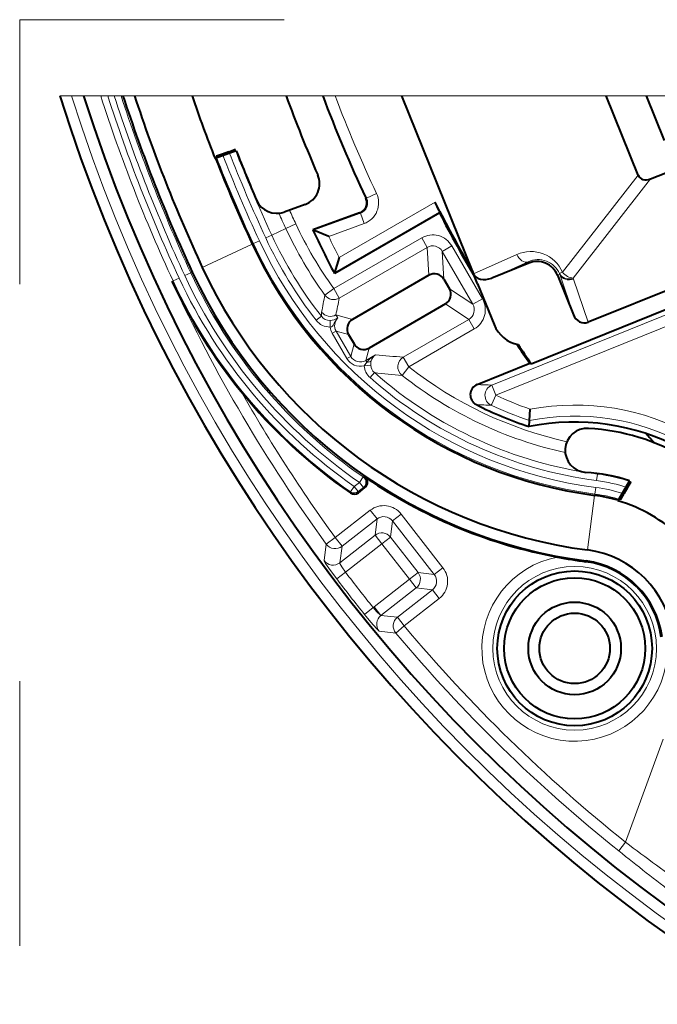
# Model space of a CAD drawing. Extents: x 33 to 817, y 32 to 566.
# Drawn here: x 101 to 130, y 90 to 135 of the extents above; entities that cross this region are included whole.
import ezdxf

# ---------------------------------------------------------------- set-up
doc = ezdxf.new("R2010")
doc.units = 0
doc.linetypes.add('DASHSPACE', pattern=[30, 12, -18])

msp = doc.modelspace()

# ---------------------------------------------------------------- linework, layer by layer
at = {"color": 7, "linetype": 'DASHSPACE', "lineweight": 13}
for q in [(249.673676, 134.905441), (101.353195, 64.582863)]:
    msp.add_line((101.353195, 134.905441), q, dxfattribs=at)
at = {"color": 7, "lineweight": 13}
for p, q in [((103.179405, 131.454117), (103.702972, 131.454117)), ((104.253593, 131.454117), (103.702972, 131.454117)), ((104.986588, 131.454117), (104.253593, 131.454117)), ((105.030975, 131.454117), (104.986588, 131.454117)), ((105.030975, 131.454117), (105.345879, 131.454117)), ((105.641037, 131.454117), (105.345879, 131.454117)), ((105.956207, 131.454117), (105.641037, 131.454117)), ((106.037369, 131.454117), (105.956207, 131.454117)), ((110.29393, 131.454117), (106.037369, 131.454117)), ((109.172752, 131.454117), (106.563347, 131.454117)), ((113.441368, 131.454117), (109.172752, 131.454117)), ((110.978828, 131.454117), (110.29393, 131.454117)), ((110.978828, 131.454117), (111.508644, 131.454117)), ((139.05101, 131.454117), (111.508644, 131.454117)), ((115.1297, 131.454117), (115.102936, 131.454117)), ((115.1297, 131.454117), (115.663818, 131.454117)), ((118.68689, 131.454117), (115.663818, 131.454117)), ((118.68689, 131.454117), (127.962288, 131.454117)), ((121.190109, 131.454117), (120.517227, 131.454117)), ((129.792618, 131.454117), (127.962288, 131.454117)), ((129.792603, 131.454117), (135.620636, 131.454117)), ((125.979164, 123.456184), (129.416245, 127.855446)), ((126.469177, 123.187149), (129.979874, 127.680634)), ((117.545059, 127.022255), (117.093033, 126.809273)), ((120.201172, 126.630234), (115.849358, 124.117706)), ((117.093033, 126.809273), (117.058762, 126.823227)), ((116.811905, 126.126724), (114.684875, 125.352554)), ((120.412949, 126.175499), (115.644348, 123.422348)), ((116.811905, 126.126724), (116.777542, 126.140884)), ((116.811905, 126.126724), (116.982811, 125.657166)), ((113.428955, 125.433846), (113.882004, 125.644669)), ((116.982811, 125.657166), (115.374794, 125.071899)), ((112.788528, 125.135834), (112.516693, 125.009338)), ((112.788528, 125.135834), (113.428955, 125.433846)), ((111.90303, 124.723785), (109.637756, 123.66967)), ((111.9039, 124.72419), (111.90303, 124.723785)), ((111.904373, 124.724403), (111.958527, 124.749603)), ((111.958527, 124.749603), (112.230354, 124.876099)), ((119.594833, 125.012741), (115.606216, 122.709915)), ((119.844681, 124.579994), (119.594833, 125.012741)), ((120.527512, 124.39653), (120.960464, 124.646492)), ((122.345688, 122.2472), (120.960464, 124.646492)), ((122.775467, 118.332428), (138.74585, 124.784882)), ((119.844681, 124.579994), (115.856064, 122.277161)), ((119.844681, 124.579994), (119.920898, 123.312798)), ((121.912743, 121.997238), (120.527512, 124.39653)), ((120.527512, 124.39653), (120.603714, 123.129669)), ((121.948364, 123.381683), (123.910431, 124.255257)), ((122.962654, 117.869125), (138.933029, 124.321571)), ((122.770592, 123.187607), (124.42543, 123.924393)), ((124.42543, 123.924393), (124.449112, 123.865776)), ((109.114449, 123.426155), (108.842621, 123.299667)), ((109.184433, 123.458725), (109.114449, 123.426155)), ((125.859291, 123.356987), (125.7509, 123.313194)), ((125.849304, 123.388054), (125.859291, 123.356987)), ((126.474915, 121.52121), (125.859291, 123.356987)), ((108.277794, 123.036835), (108.262512, 123.029724)), ((108.316116, 123.054665), (108.277794, 123.036835)), ((108.316116, 123.054665), (108.587944, 123.181152)), ((126.469185, 123.187149), (126.48481, 123.142693)), ((127.143204, 121.179382), (126.48481, 123.142693)), ((115.201523, 122.416794), (115.606216, 122.709915)), ((115.606216, 122.709915), (115.856064, 122.277161)), ((121.912743, 121.997238), (120.853714, 122.696655)), ((121.730209, 121.314148), (120.670898, 122.013756)), ((121.912743, 121.997238), (122.345688, 122.2472)), ((115.788651, 121.383179), (115.69928, 121.515381)), ((115.69928, 121.515381), (116.456329, 121.312531)), ((115.040146, 121.456322), (114.803802, 121.271843)), ((115.446503, 120.964165), (115.441841, 121.263641)), ((121.730209, 121.314148), (118.759399, 119.598953)), ((121.730209, 121.314148), (121.980057, 120.881409)), ((115.537109, 120.680908), (115.710205, 120.780853)), ((115.537109, 120.680908), (116.199722, 119.533234)), ((115.710205, 120.780853), (116.372818, 119.633163)), ((115.710205, 120.780853), (116.27343, 120.629929)), ((121.980057, 120.881409), (119.009247, 119.166199)), ((116.372818, 119.633163), (116.523735, 120.196396)), ((117.05542, 119.450272), (117.206329, 120.013489)), ((117.501358, 119.707733), (117.05542, 119.450272)), ((116.199722, 119.533234), (116.372818, 119.633163)), ((116.982895, 119.206268), (117.099045, 119.37471)), ((117.099045, 119.37471), (117.05542, 119.450272)), ((118.759399, 119.598953), (119.009247, 119.166199)), ((117.281349, 119.230995), (116.982895, 119.206268)), ((117.250908, 118.672623), (117.449287, 118.89743)), ((118.699982, 118.773712), (119.009247, 119.166199)), ((122.775467, 118.332428), (122.962662, 117.869125)), ((122.752853, 117.415604), (122.778061, 117.470078)), ((122.778061, 117.470078), (122.962662, 117.869118)), ((116.764755, 113.918457), (116.532913, 113.73732)), ((116.934982, 114.165268), (116.764755, 113.918457)), ((116.949341, 113.682198), (116.764755, 113.918457)), ((116.934982, 114.165268), (117.005798, 114.167847)), ((127.529648, 114.001038), (127.56855, 114.298325)), ((127.56855, 114.298325), (127.57177, 114.322922)), ((116.361771, 113.49115), (116.532913, 113.73732)), ((116.361771, 113.49115), (116.363571, 113.438438)), ((116.717499, 113.50106), (116.532913, 113.73732)), ((116.949341, 113.682198), (116.717499, 113.50106)), ((116.717499, 113.50106), (116.718979, 113.448578)), ((116.949341, 113.682198), (117.020775, 113.684364)), ((127.449753, 113.390602), (127.488663, 113.687881)), ((127.440689, 113.321297), (127.117599, 110.852509)), ((127.441986, 113.331223), (127.440689, 113.321297)), ((127.442001, 113.331375), (127.449753, 113.390602)), ((117.258003, 112.65345), (115.670822, 111.413406)), ((117.258003, 112.65345), (117.565643, 112.259689)), ((117.565643, 112.259689), (115.978462, 111.019638)), ((117.475159, 111.52272), (117.565643, 112.259689)), ((118.176567, 111.436592), (118.267059, 112.173569)), ((118.66082, 112.481209), (118.267059, 112.173569)), ((120.165985, 109.743042), (118.267059, 112.173569)), ((120.559753, 110.05069), (118.66082, 112.481209)), ((115.670822, 111.413406), (115.266373, 111.119949)), ((115.670822, 111.413406), (115.978462, 111.019638)), ((117.475159, 111.52272), (115.874619, 110.27224)), ((117.782806, 111.128952), (117.475159, 111.52272)), ((117.782806, 111.128952), (118.176567, 111.436592)), ((119.429016, 109.833534), (118.176567, 111.436592)), ((115.164749, 110.369507), (115.266373, 111.119949)), ((115.874619, 110.27224), (115.978462, 111.019638)), ((117.782806, 111.128952), (116.139114, 109.844765)), ((119.035248, 109.525894), (117.782806, 111.128952)), ((127.052711, 110.356743), (127.047882, 110.319855)), ((120.559753, 110.05069), (120.165985, 109.743042)), ((115.741051, 109.542709), (116.139114, 109.844765)), ((117.434708, 108.275414), (119.035248, 109.525894)), ((119.035248, 109.525894), (119.429016, 109.833534)), ((119.035248, 109.525894), (119.342896, 109.132126)), ((119.429016, 109.833534), (120.165985, 109.743042)), ((117.742355, 107.881653), (119.342896, 109.132126)), ((118.492676, 107.80159), (120.079865, 109.041641)), ((119.342896, 109.132126), (120.079865, 109.041641)), ((120.387505, 108.647873), (120.079865, 109.041641)), ((118.800323, 107.407829), (120.387505, 108.647873)), ((117.003128, 107.927361), (117.392502, 108.24054)), ((117.434708, 108.275414), (117.392502, 108.24054)), ((117.434708, 108.275414), (117.742355, 107.881653)), ((118.492676, 107.80159), (117.742355, 107.881653)), ((118.800323, 107.407829), (118.492676, 107.80159)), ((118.800323, 107.407829), (118.41774, 107.08638)), ((118.41774, 107.08638), (117.664993, 107.169342)), ((128.843246, 97.596939), (130.546432, 102.276398)), ((128.843246, 97.596939), (128.530838, 97.206955))]:
    msp.add_line(p, q, dxfattribs=at)
at = {"color": 7, "lineweight": 40}
for p, q in [((121.922401, 123.44593), (118.68689, 131.454117)), ((129.416245, 127.855446), (127.962288, 131.454117)), ((130.610474, 129.429871), (129.792618, 131.454117)), ((129.979874, 127.680634), (138.508881, 131.126572)), ((111.180283, 128.954269), (110.216568, 128.6035)), ((110.845917, 128.917877), (110.549065, 128.80983)), ((114.302109, 126.525528), (113.360657, 126.182861)), ((120.419861, 126.198952), (120.201172, 126.630234)), ((141.014313, 126.783676), (127.143204, 121.179382)), ((116.777542, 126.140884), (114.650406, 125.366669)), ((120.402664, 126.140633), (115.634171, 123.387543)), ((120.402664, 126.140633), (120.412949, 126.175499)), ((124.562225, 119.300484), (141.536179, 126.158401)), ((114.684875, 125.352554), (114.650406, 125.366669)), ((115.374794, 125.071899), (114.684875, 125.352554)), ((115.849358, 124.117706), (115.644348, 123.422348)), ((124.449112, 123.865776), (122.770592, 123.187607)), ((115.634171, 123.387543), (115.644348, 123.422348)), ((119.920898, 123.312798), (116.456329, 121.312531)), ((121.948364, 123.381683), (121.922401, 123.44593)), ((122.131149, 122.92926), (121.948364, 123.381683)), ((125.7509, 123.313194), (126.474915, 121.52121)), ((120.603714, 123.129669), (120.853714, 122.696655)), ((122.131149, 122.92926), (122.880371, 121.07489)), ((120.670898, 122.013756), (117.206329, 120.013489)), ((116.27343, 120.629929), (116.523735, 120.196396)), ((122.111115, 118.355362), (124.497841, 119.319664)), ((124.562225, 119.300484), (124.497841, 119.319664)), ((124.482689, 116.72551), (124.518867, 117.241272)), ((124.465332, 116.447052), (124.482689, 116.72551)), ((117.346291, 113.93869), (117.005798, 114.167847)), ((129.018707, 113.994804), (128.493103, 113.084419)), ((116.718979, 113.448578), (117.020775, 113.684364)), ((128.930695, 113.682037), (128.769226, 113.402351))]:
    msp.add_line(p, q, dxfattribs=at)
for points in [[(110.549065, 128.80983), (110.280342, 128.719482), (110.266373, 128.716583), (110.26358, 128.716675)], [(110.845917, 128.917877), (111.109543, 129.021301), (111.122025, 129.028015), (111.124054, 129.029877)], [(120.412949, 126.175499), (120.412979, 126.17762), (120.410812, 126.18615), (120.388023, 126.242516), (120.201172, 126.630234)], [(128.930695, 113.682037), (129.082092, 113.930191), (129.090988, 113.94165), (129.09346, 113.943726)], [(128.625519, 113.133224), (128.625504, 113.134415), (128.626602, 113.138313), (128.66568, 113.217178), (128.769226, 113.402351)]]:
    msp.add_lwpolyline(points, dxfattribs=at)
at = {"color": 7, "lineweight": 13}
for points in [[(115.446503, 120.964165), (115.503189, 120.969742), (115.551117, 121.001312), (115.581772, 121.044235), (115.626862, 121.138634), (115.737541, 121.326691), (115.788651, 121.383179)], [(115.164749, 110.369507), (115.164734, 110.368393), (115.165367, 110.36528), (115.172485, 110.348953), (115.23539, 110.24588), (115.458817, 109.924026), (115.741051, 109.542709)], [(115.874619, 110.27224), (115.874184, 110.270752), (115.874344, 110.266312), (115.882965, 110.241714), (115.972809, 110.085564), (116.139114, 109.844765)], [(117.742355, 107.881653), (117.740341, 107.882362), (117.732567, 107.887314), (117.543709, 108.067345), (117.392502, 108.24054)], [(117.664246, 107.169418), (117.544235, 107.287102), (117.291306, 107.577225), (117.003128, 107.927361)]]:
    msp.add_lwpolyline(points, dxfattribs=at)
msp.add_circle((126.533661, 106.390564), 3.710134, dxfattribs=at)
at = {"color": 7, "lineweight": 40}
for radius in [3.510855, 3.2, 2.1, 1.6]:
    msp.add_circle((126.533661, 106.390564), radius, dxfattribs=at)
for centre, radius, start, end in [((173.556259, 153.413162), 73.723503, 197.328923, 342.671072), ((173.556259, 153.413162), 72.698412, 197.581189, 342.418818), ((173.556259, 153.413162), 71, 198.015985, 204.954187), ((173.555069, 153.412766), 70.498751, 198.148395, 204.954296), ((173.552109, 153.411667), 68.020856, 198.832725, 201.389989), ((173.556259, 153.413162), 64, 200.066476, 203.528125), ((173.556259, 153.413162), 62.441905, 200.5896, 205.203516), ((173.556259, 153.413162), 67, 201.411163, 203.474604), ((173.558548, 153.41423), 68.002533, 201.390536, 204.954187), ((113.960083, 127.465218), 1, 290, 23.528123), ((113.018631, 127.122559), 1, 203.474604, 290), ((116.606857, 126.610352), 0.499522, 289.979899, 25.223619), ((173.556259, 153.413162), 59.741905, 207.161868, 210.406658), ((173.556259, 153.413162), 59.7, 207.119603, 210.129995), ((173.556259, 153.413162), 65.241905, 205.460249, 207.401293), ((130.037277, 133.162277), 20, 204.954187, 262.544061), ((130.037109, 133.162033), 19.999729, 204.953763, 262.544464), ((124.823715, 122.938591), 1, 21.999998, 112.000001), ((130.037277, 133.162277), 23, 204.954187, 262.544061), ((130.03714, 133.162079), 22.499787, 204.9539, 262.544347), ((120.170738, 122.879929), 0.499812, 29.976976, 119.992777), ((130.317657, 133.422928), 24.381607, 205.231574, 219.102814), ((120.420944, 122.446564), 0.499812, 300.007232, 30.023025), ((116.705994, 120.879829), 0.499548, 119.984212, 210.015794), ((124.271141, 121.636803), 1.5, 201.999993, 258.414795), ((116.956436, 120.446053), 0.499548, 209.984211, 300.015797), ((173.556259, 153.413162), 59.741905, 213.797916, 214.79765), ((173.556259, 153.413162), 59.7, 213.840386, 214.84803), ((122.297417, 117.89151), 0.499116, 111.882132, 243.243175), ((130.037277, 133.162277), 24, 219.042094, 235.268055), ((130.037323, 133.16217), 17.619364, 243.125259, 251.564142), ((126.533661, 106.390564), 10.266987, 22.767865, 101.621986), ((127.100685, 115.372681), 1, 86.387802, 266.387797), ((126.533661, 106.390564), 10, 33.612201, 86.387802), ((173.55603, 153.413086), 57.5, 220.42059, 220.960052), ((126.533661, 106.390564), 8, 71.902685, 86.387802), ((116.836418, 113.920631), 0.299663, 307.964136, 55.583058), ((130.037277, 133.162277), 23.034921, 236.568086, 259.293867), ((116.534393, 113.684784), 0.29977, 235.261826, 308.006261), ((126.533546, 106.389793), 7.000774, 73.63461, 82.54397), ((126.533661, 106.390564), 7, 73.633735, 82.544059), ((126.533875, 106.390976), 6.974293, 46.314932, 73.684853), ((126.533669, 106.390579), 4.499988, 7.455788, 82.544188), ((130.04863, 132.949265), 22.827627, 259.166559, 262.446437), ((126.533661, 106.390564), 3.962799, 7.455941, 82.544059), ((126.533661, 106.390564), 4, 7.455941, 82.544059)]:
    msp.add_arc(centre, radius, start, end, dxfattribs=at)
at = {"color": 7, "lineweight": 13}
for centre, radius, start, end in [((173.556259, 153.413162), 73.223503, 197.451046, 342.548957), ((173.556259, 153.413162), 71.957729, 197.768145, 204.954187), ((173.556259, 153.413162), 71.657912, 197.844984, 204.954187), ((173.556259, 153.413162), 71.377009, 197.917589, 204.954187), ((173.556259, 153.413162), 71.077191, 197.995754, 204.954187), ((173.556259, 153.413162), 62.416851, 200.598234, 205.228501), ((173.556259, 153.413162), 61.917156, 200.77213, 205.228501), ((173.556259, 153.413162), 67.940269, 201.315472, 204.954187), ((173.556259, 153.413162), 67.640452, 201.32987, 204.954187), ((173.556259, 153.413162), 67.324627, 201.336113, 204.954187), ((173.556259, 153.413162), 67.02481, 201.333449, 204.954187), ((116.641434, 126.596107), 0.999043, 289.979817, 25.248675), ((116.642487, 126.595673), 0.498569, 289.863157, 25.365344), ((173.556259, 153.413162), 66.318436, 204.295565, 204.954187), ((173.556259, 153.413162), 65.81874, 204.35675, 204.954187), ((130.037277, 133.162277), 17.81874, 204.954187, 215.915657), ((130.037277, 133.162277), 19.02481, 204.954187, 217.973675), ((130.037277, 133.162277), 18.318436, 204.954187, 215.915657), ((173.556259, 153.413162), 65.216851, 205.484455, 207.378262), ((173.556259, 153.413162), 64.717156, 205.971571, 206.915052), ((120.094521, 124.147003), 0.999624, 29.977, 119.992763), ((130.037277, 133.162277), 19.940269, 204.954187, 262.544061), ((130.037277, 133.162277), 19.640452, 204.954187, 262.544061), ((130.037277, 133.162277), 19.324627, 204.954187, 217.973675), ((120.094482, 124.14756), 0.499438, 29.896131, 120.013145), ((124.547249, 122.82621), 1.564448, 23.747246, 114.018895), ((124.874725, 122.958817), 1.064954, 23.770556, 114.95345), ((130.037277, 133.162277), 23.377009, 204.954187, 235.405848), ((130.037277, 133.162277), 23.077191, 204.954187, 235.405848), ((126.344902, 122.580658), 0.948052, 112.672112, 121.54297), ((173.556259, 153.413162), 72.016851, 204.954187, 215.963386), ((130.037277, 133.162277), 23.957729, 204.954187, 235.192691), ((130.037277, 133.162277), 23.657912, 204.954187, 235.192691), ((171.166183, 111.285248), 57.060983, 168.750506, 169.541059), ((115.606415, 122.710861), 0.500423, 215.990092, 299.925563), ((169.171768, 110.907143), 54.514604, 167.961537, 168.778974), ((121.480614, 121.746704), 0.499438, 299.986857, 30.103868), ((121.480148, 121.747017), 0.999624, 300.007245, 30.023019), ((115.974121, 121.486191), 0.93434, 170.300453, 181.831715), ((115.449608, 121.949074), 0.500425, 217.62248, 299.927714), ((115.43425, 121.763588), 0.799534, 217.953977, 270.878216), ((115.434326, 121.762917), 0.49936, 217.87558, 270.861681), ((115.431458, 121.857399), 0.593879, 271.001918, 306.987111), ((116.142258, 121.030876), 0.499163, 135.106483, 210.057827), ((116.143219, 121.030899), 0.699905, 185.47114, 210.003349), ((118.271927, 118.361969), 1.550206, 119.79507, 139.190895), ((117.767319, 119.303741), 0.483973, 123.35864, 165.144685), ((121.950905, 163.830215), 44.346262, 264.241458, 265.872979), ((116.805489, 119.882736), 0.699349, 209.983364, 284.694787), ((116.805389, 119.882347), 0.499187, 209.943708, 300.056293), ((117.84269, 119.279724), 0.563385, 164.748425, 184.961171), ((117.779968, 119.272507), 0.79984, 184.750596, 228.58951), ((117.779373, 119.27272), 0.499783, 184.788996, 228.666992), ((130.037277, 133.162277), 19.02481, 228.573254, 262.544061), ((122.552818, 164.099091), 45.488846, 263.558255, 265.141315), ((130.037277, 133.162277), 17.81874, 231.764086, 257.501919), ((130.037277, 133.162277), 19.324627, 228.573254, 262.544061), ((130.037277, 133.162277), 18.318436, 231.764086, 257.607111), ((123.69342, 155.490051), 37.168959, 267.560513, 268.58483), ((173.556259, 153.413162), 71.517156, 209.639587, 215.963386), ((122.965454, 117.869049), 0.500942, 112.293453, 244.880932), ((130.037323, 133.16217), 16.850169, 245.174384, 250.882776), ((124.081734, 155.086411), 37.69424, 266.94471, 267.979669), ((130.037323, 133.16217), 17.349864, 245.174384, 251.327701), ((126.533661, 106.390564), 11.036181, 21.949885, 100.51904), ((126.533661, 106.390564), 10.536486, 22.470967, 101.224524), ((116.763901, 113.918427), 0.300337, 308.130587, 55.275256), ((126.533661, 106.390564), 7.675373, 71.801967, 82.544059), ((126.533661, 106.390564), 7.97519, 71.27827, 82.544059), ((116.532898, 113.737831), 0.300232, 235.250734, 307.941954), ((126.533661, 106.390564), 7.359548, 72.316212, 82.544059), ((126.533661, 106.390564), 7.059731, 72.763918, 82.544059), ((117.873337, 111.866302), 0.999096, 37.984229, 128.01579), ((117.873466, 111.867355), 0.498648, 37.882965, 128.117041), ((115.670975, 111.41449), 0.500463, 216.053026, 307.910368), ((115.567123, 110.667076), 0.500461, 216.484748, 307.911256), ((126.533661, 106.390564), 4.209829, 100.61678, 349.383219), ((119.772606, 109.435356), 0.999096, 307.98423, 38.015788), ((173.556259, 153.413162), 72.575583, 217.1914, 218.809799), ((173.556259, 153.413162), 72.075888, 217.1914, 218.809799), ((119.773651, 109.435226), 0.498648, 307.882966, 38.117035), ((118.048515, 107.488045), 0.498625, 127.877288, 219.726711), ((118.801407, 107.407715), 0.500463, 128.089638, 219.946971), ((173.556259, 153.413162), 71.517156, 220.03661, 231.302639), ((173.556259, 153.413162), 72.016851, 220.03661, 231.302639), ((268.098572, 283.334259), 232.143379, 233.139509, 234.002776), ((248.606873, 247.564331), 192.420705, 231.388986, 232.341702)]:
    msp.add_arc(centre, radius, start, end, dxfattribs=at)
at = {"color": 7, "lineweight": 40}
for centre, major_axis, ratio, start_param, end_param in [((129.995392, 128.309601), (0.470215, 0.601852), 0.654654, 2.78022553, 3.989654733), ((122.59935, 123.65802), (0.646164, 0.287689), 0.706891, 3.116912477, 4.663028627), ((126.935013, 121.717964), (-0.183655, 0.547638), 0.86563, 1.640556415, 3.193902107)]:
    msp.add_ellipse(centre, major_axis=major_axis, ratio=ratio, start_param=start_param, end_param=end_param, dxfattribs=at)
at = {"color": 7, "lineweight": 13}
for centre, major_axis, ratio, start_param, end_param in [((124.238235, 124.387695), (-0.203369, 0.456772), 0.706891, 1.546116151, 3.092232301), ((126.306976, 123.588631), (0.469254, 0.172653), 0.865918, 3.211422543, 4.739601063), ((126.322601, 123.544174), (0.47406, 0.158966), 0.86563, 3.21135283, 4.76470059), ((126.306976, 123.588631), (0.394012, -0.307831), 0.654654, 4.351021856, 5.560451059), ((117.014572, 119.521011), (0.287582, -0.085419), 0.424409, 5.133506305, 6.218732999), ((119.009247, 119.166199), (-0.035904, -0.498703), 0.998068, 3.737961852, 5.686816109), ((117.782806, 111.128952), (0.496277, -0.060928), 0.998783, 0.786007151, 2.355585503), ((119.035248, 109.525894), (-0.060928, -0.496277), 0.998783, 0.786007151, 2.355585503)]:
    msp.add_ellipse(centre, major_axis=major_axis, ratio=ratio, start_param=start_param, end_param=end_param, dxfattribs=at)

doc.saveas('drawing.dxf')
